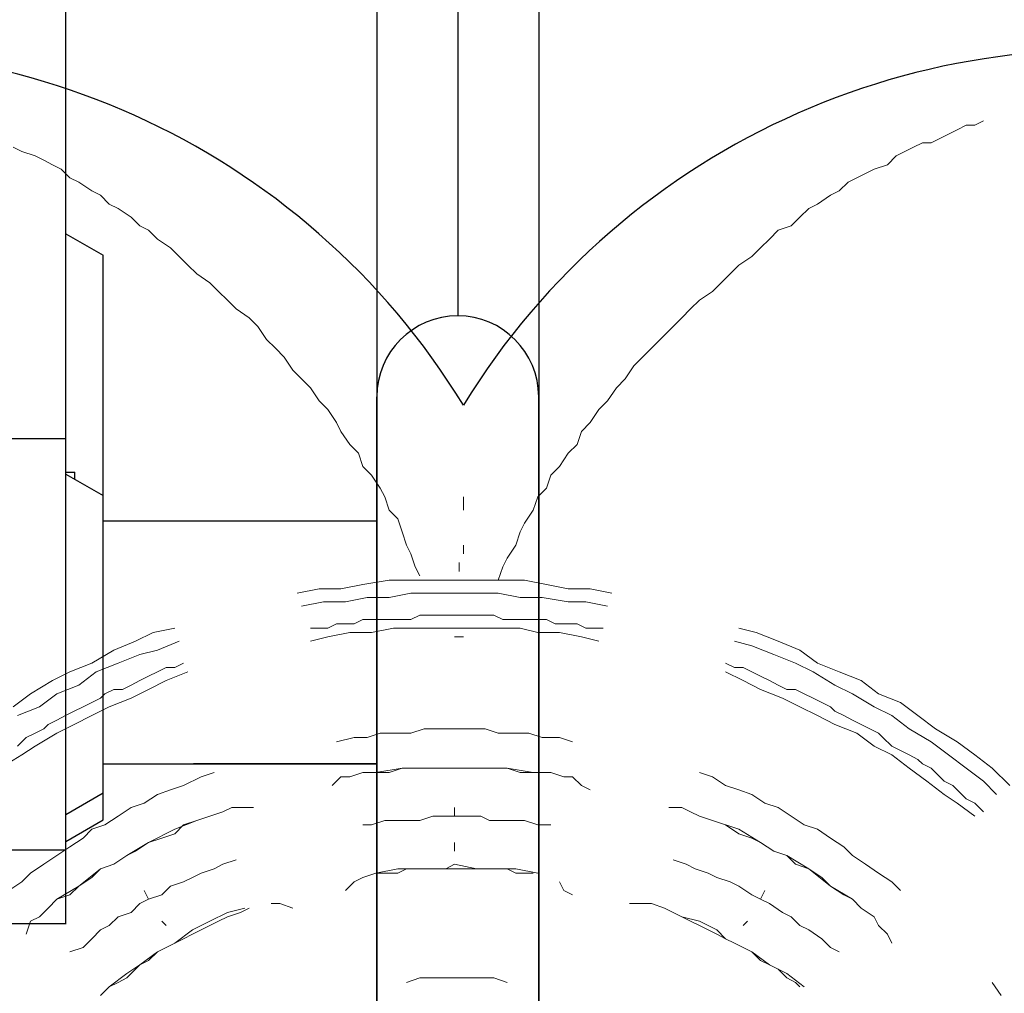
# Model space of a CAD drawing. Units: millimetres. Extents: x -1527 to 20242, y 255 to 14754.
# Drawn here: x 9993 to 10187, y 6286 to 6478 of the extents above; entities that cross this region are included whole.
import ezdxf

# ---------------------------------------------------------------- set-up
doc = ezdxf.new("R2010")
doc.units = ezdxf.units.MM
doc.layers.add('_____1', color=160, linetype='Continuous')
doc.dimstyles.new('Qitele', dxfattribs={"dimscale": 85, "dimtxt": 4, "dimasz": 5, "dimexe": 4, "dimexo": 0, "dimgap": 3, "dimtad": 1, "dimdec": 0, "dimrnd": 10, "dimzin": 1, "dimtxsty": 'Standard', "dimblk": 'OBLIQUE', "dimcen": 5, "dimdle": 4, "dimclrd": 256, "dimclre": 256, "dimclrt": 256, "dimadec": 0, "dimazin": 0, "dimtfac": 1, "dimtdec": 0, "dimtmove": 0, "dimatfit": 3, "dimldrblk": 'OBLIQUE', "dimfxl": 6, "dimfxlon": 1, "dimlwd": 40, "dimlwe": 30, "dimarcsym": 0})

# ---------------------------------------------------------------- blocks, each defined once
blk = doc.blocks.new('_Oblique')
at = {"color": 0, "linetype": 'ByBlock', "lineweight": -2}
blk.add_line((-0.5, -0.5), (0.5, 0.5), dxfattribs=at)
blk = doc.blocks.new('*D16')
at = {"lineweight": 40, "transparency": 16777216}
blk.add_line((587.58, 13118.73), (587.58, 485.29), dxfattribs=at)
at = {"lineweight": 30, "transparency": 16777216}
for p, q in [((1097.58, 12778.73), (247.58, 12778.73)), ((1097.58, 825.29), (247.58, 825.29))]:
    blk.add_line(p, q, dxfattribs=at)
at = {"layer": 'Defpoints', "color": 0, "transparency": 16777216}
for p in [(4007.79, 12778.73), (587.58, 825.29), (11039.06, 825.29)]:
    blk.add_point(p, dxfattribs=at)
at = {"lineweight": 40, "transparency": 16777216, "xscale": 425, "yscale": 425, "zscale": 425}
for p, rotation in [((587.58, 12778.73), 90), ((587.58, 825.29), 270)]:
    blk.add_blockref('_Oblique', p, dxfattribs=dict(at, rotation=rotation))
at = {"transparency": 16777216, "insert": (154.98, 6752.06), "char_height": 340, "attachment_point": 5, "rotation": 90}
blk.add_mtext('11950', dxfattribs=at)
blk = doc.blocks.new('*D17')
at = {"lineweight": 40, "transparency": 16777216}
blk.add_line((1536.57, 2316.23), (1536.57, 11323.32), dxfattribs=at)
at = {"lineweight": 30, "transparency": 16777216}
for p, q in [((2046.57, 10983.32), (1196.57, 10983.32)), ((2046.57, 2656.23), (1196.57, 2656.23))]:
    blk.add_line(p, q, dxfattribs=at)
at = {"layer": 'Defpoints', "color": 0, "transparency": 16777216}
for p in [(1536.57, 10983.32), (4674.84, 10983.32), (11495.48, 2656.23)]:
    blk.add_point(p, dxfattribs=at)
at = {"lineweight": 40, "transparency": 16777216, "xscale": 425, "yscale": 425, "zscale": 425}
for p, rotation in [((1536.57, 10983.32), 90), ((1536.57, 2656.23), 270)]:
    blk.add_blockref('_Oblique', p, dxfattribs=dict(at, rotation=rotation))
at = {"transparency": 16777216, "insert": (1103.97, 6767.92), "char_height": 340, "attachment_point": 5, "rotation": 90}
blk.add_mtext('8330', dxfattribs=at)
blk = doc.blocks.new('A$C7C9E084C')
at = {"color": 0}
for centre, radius, start, end in [((149.93, 396.79), 146.77, 31.4642, 237.5564), ((400.63, 396.28), 147.31, 300.5887, 148.4319)]:
    blk.add_arc(centre, radius, start, end, dxfattribs=at)
at = {"layer": '_____1', "color": 7, "lineweight": 0}
for p, q in [((377.95, 529.56), (376.22, 528.7)), ((376.22, 528.7), (377.95, 529.56)), ((372.76, 527.83), (371.04, 526.97)), ((371.04, 526.97), (372.76, 527.83)), ((374.49, 528.7), (372.76, 527.83)), ((372.76, 527.83), (374.49, 528.7)), ((376.22, 528.7), (374.49, 528.7)), ((374.49, 528.7), (376.22, 528.7)), ((369.31, 526.11), (367.58, 525.24)), ((367.58, 525.24), (369.31, 526.11)), ((371.04, 526.97), (369.31, 526.11)), ((369.31, 526.11), (371.04, 526.97)), ((187.84, 523.51), (186.12, 524.38)), ((186.12, 524.38), (187.84, 523.51)), ((364.12, 524.38), (362.39, 523.51)), ((362.39, 523.51), (364.12, 524.38)), ((365.85, 525.24), (364.12, 524.38)), ((364.12, 524.38), (365.85, 525.24)), ((367.58, 525.24), (365.85, 525.24)), ((365.85, 525.24), (367.58, 525.24)), ((190.44, 522.65), (187.84, 523.51)), ((187.84, 523.51), (190.44, 522.65)), ((192.16, 521.79), (190.44, 522.65)), ((190.44, 522.65), (192.16, 521.79)), ((193.89, 520.92), (192.16, 521.79)), ((192.16, 521.79), (193.89, 520.92)), ((360.67, 522.65), (358.94, 520.92)), ((358.94, 520.92), (360.67, 522.65)), ((362.39, 523.51), (360.67, 522.65)), ((360.67, 522.65), (362.39, 523.51)), ((195.62, 520.06), (193.89, 520.92)), ((193.89, 520.92), (195.62, 520.06)), ((197.35, 518.33), (195.62, 520.06)), ((195.62, 520.06), (197.35, 518.33)), ((356.35, 520.06), (354.62, 519.19)), ((354.62, 519.19), (356.35, 520.06)), ((358.94, 520.92), (356.35, 520.06)), ((356.35, 520.06), (358.94, 520.92)), ((199.08, 517.46), (197.35, 518.33)), ((197.35, 518.33), (199.08, 517.46)), ((352.89, 518.33), (351.16, 517.46)), ((351.16, 517.46), (352.89, 518.33)), ((354.62, 519.19), (352.89, 518.33)), ((352.89, 518.33), (354.62, 519.19)), ((201.67, 515.74), (199.08, 517.46)), ((199.08, 517.46), (201.67, 515.74)), ((351.16, 517.46), (349.43, 515.74)), ((349.43, 515.74), (351.16, 517.46)), ((203.4, 514.87), (201.67, 515.74)), ((201.67, 515.74), (203.4, 514.87)), ((205.13, 513.14), (203.4, 514.87)), ((203.4, 514.87), (205.13, 513.14)), ((347.7, 514.87), (345.11, 513.14)), ((345.11, 513.14), (347.7, 514.87)), ((349.43, 515.74), (347.7, 514.87)), ((347.7, 514.87), (349.43, 515.74)), ((206.85, 512.28), (205.13, 513.14)), ((205.13, 513.14), (206.85, 512.28)), ((209.45, 510.55), (206.85, 512.28)), ((206.85, 512.28), (209.45, 510.55)), ((343.38, 512.28), (341.66, 510.55)), ((341.66, 510.55), (343.38, 512.28)), ((345.11, 513.14), (343.38, 512.28)), ((343.38, 512.28), (345.11, 513.14)), ((211.18, 508.82), (209.45, 510.55)), ((209.45, 510.55), (211.18, 508.82)), ((341.66, 510.55), (339.93, 508.82)), ((339.93, 508.82), (341.66, 510.55)), ((212.9, 507.96), (211.18, 508.82)), ((211.18, 508.82), (212.9, 507.96)), ((339.93, 508.82), (337.34, 507.96)), ((337.34, 507.96), (339.93, 508.82)), ((214.63, 506.23), (212.9, 507.96)), ((212.9, 507.96), (214.63, 506.23)), ((217.22, 504.5), (214.63, 506.23)), ((214.63, 506.23), (217.22, 504.5)), ((335.61, 506.23), (333.88, 504.5)), ((333.88, 504.5), (335.61, 506.23)), ((337.34, 507.96), (335.61, 506.23)), ((335.61, 506.23), (337.34, 507.96)), ((218.95, 502.77), (217.22, 504.5)), ((217.22, 504.5), (218.95, 502.77)), ((333.88, 504.5), (332.15, 502.77)), ((332.15, 502.77), (333.88, 504.5)), ((220.68, 501.05), (218.95, 502.77)), ((218.95, 502.77), (220.68, 501.05)), ((332.15, 502.77), (329.56, 501.05)), ((329.56, 501.05), (332.15, 502.77)), ((222.41, 499.32), (220.68, 501.05)), ((220.68, 501.05), (222.41, 499.32)), ((329.56, 501.05), (327.83, 499.32)), ((327.83, 499.32), (329.56, 501.05)), ((225, 497.59), (222.41, 499.32)), ((222.41, 499.32), (225, 497.59)), ((327.83, 499.32), (326.1, 497.59)), ((326.1, 497.59), (327.83, 499.32)), ((226.73, 495.86), (225, 497.59)), ((225, 497.59), (226.73, 495.86)), ((326.1, 497.59), (324.37, 495.86)), ((324.37, 495.86), (326.1, 497.59)), ((228.46, 494.13), (226.73, 495.86)), ((226.73, 495.86), (228.46, 494.13)), ((324.37, 495.86), (321.78, 494.13)), ((321.78, 494.13), (324.37, 495.86)), ((230.19, 492.41), (228.46, 494.13)), ((228.46, 494.13), (230.19, 492.41)), ((321.78, 494.13), (320.05, 492.41)), ((320.05, 492.41), (321.78, 494.13)), ((232.78, 490.68), (230.19, 492.41)), ((230.19, 492.41), (232.78, 490.68)), ((234.51, 488.95), (232.78, 490.68)), ((232.78, 490.68), (234.51, 488.95)), ((318.32, 490.68), (316.6, 488.95)), ((316.6, 488.95), (318.32, 490.68)), ((320.05, 492.41), (318.32, 490.68)), ((318.32, 490.68), (320.05, 492.41)), ((236.23, 486.36), (234.51, 488.95)), ((234.51, 488.95), (236.23, 486.36)), ((316.6, 488.95), (314.87, 487.22)), ((314.87, 487.22), (316.6, 488.95)), ((314.87, 487.22), (312.28, 484.63)), ((312.28, 484.63), (314.87, 487.22)), ((237.96, 484.63), (236.23, 486.36)), ((236.23, 486.36), (237.96, 484.63)), ((239.69, 482.9), (237.96, 484.63)), ((237.96, 484.63), (239.69, 482.9)), ((241.42, 480.31), (239.69, 482.9)), ((239.69, 482.9), (241.42, 480.31)), ((310.55, 482.9), (308.82, 481.17)), ((308.82, 481.17), (310.55, 482.9)), ((312.28, 484.63), (310.55, 482.9)), ((310.55, 482.9), (312.28, 484.63)), ((308.82, 481.17), (307.09, 478.58)), ((307.09, 478.58), (308.82, 481.17)), ((243.15, 478.58), (241.42, 480.31)), ((241.42, 480.31), (243.15, 478.58)), ((244.88, 476.85), (243.15, 478.58)), ((243.15, 478.58), (244.88, 476.85)), ((307.09, 478.58), (305.36, 476.85)), ((305.36, 476.85), (307.09, 478.58)), ((246.6, 474.26), (244.88, 476.85)), ((244.88, 476.85), (246.6, 474.26)), ((305.36, 476.85), (303.63, 474.26)), ((303.63, 474.26), (305.36, 476.85)), ((248.33, 472.53), (246.6, 474.26)), ((246.6, 474.26), (248.33, 472.53)), ((303.63, 474.26), (301.91, 472.53)), ((301.91, 472.53), (303.63, 474.26)), ((250.06, 469.94), (248.33, 472.53)), ((248.33, 472.53), (250.06, 469.94)), ((301.91, 472.53), (300.18, 469.94)), ((300.18, 469.94), (301.91, 472.53)), ((250.92, 468.21), (250.06, 469.94)), ((250.06, 469.94), (250.92, 468.21)), ((300.18, 469.94), (298.45, 468.21)), ((298.45, 468.21), (300.18, 469.94)), ((252.65, 465.62), (250.92, 468.21)), ((250.92, 468.21), (252.65, 465.62)), ((298.45, 468.21), (297.59, 465.62)), ((297.59, 465.62), (298.45, 468.21)), ((254.38, 463.89), (252.65, 465.62)), ((252.65, 465.62), (254.38, 463.89)), ((297.59, 465.62), (295.86, 463.89)), ((295.86, 463.89), (297.59, 465.62)), ((255.24, 461.3), (254.38, 463.89)), ((254.38, 463.89), (255.24, 461.3)), ((295.86, 463.89), (294.13, 461.3)), ((294.13, 461.3), (295.86, 463.89)), ((256.97, 459.57), (255.24, 461.3)), ((255.24, 461.3), (256.97, 459.57)), ((258.7, 456.98), (256.97, 459.57)), ((256.97, 459.57), (258.7, 456.98)), ((292.4, 459.57), (291.54, 456.98)), ((291.54, 456.98), (292.4, 459.57)), ((294.13, 461.3), (292.4, 459.57)), ((292.4, 459.57), (294.13, 461.3)), ((259.57, 455.25), (258.7, 456.98)), ((258.7, 456.98), (259.57, 455.25)), ((291.54, 456.98), (289.81, 455.25)), ((289.81, 455.25), (291.54, 456.98)), ((260.43, 452.66), (259.57, 455.25)), ((259.57, 455.25), (260.43, 452.66)), ((275.12, 452.66), (275.12, 455.25)), ((289.81, 455.25), (288.94, 452.66)), ((288.94, 452.66), (289.81, 455.25)), ((262.16, 450.93), (260.43, 452.66)), ((260.43, 452.66), (262.16, 450.93)), ((288.94, 452.66), (287.22, 450.06)), ((287.22, 450.06), (288.94, 452.66)), ((263.02, 448.34), (262.16, 450.93)), ((262.16, 450.93), (263.02, 448.34)), ((287.22, 450.06), (286.35, 448.34)), ((286.35, 448.34), (287.22, 450.06)), ((263.89, 445.74), (263.02, 448.34)), ((263.02, 448.34), (263.89, 445.74)), ((286.35, 448.34), (285.49, 445.74)), ((285.49, 445.74), (286.35, 448.34)), ((264.75, 444.02), (263.89, 445.74)), ((263.89, 445.74), (264.75, 444.02)), ((275.12, 444.02), (275.12, 445.74)), ((285.49, 445.74), (283.76, 443.15)), ((283.76, 443.15), (285.49, 445.74)), ((265.61, 441.42), (264.75, 444.02)), ((264.75, 444.02), (265.61, 441.42)), ((274.26, 442.29), (274.26, 440.56)), ((283.76, 443.15), (282.9, 441.42)), ((282.9, 441.42), (283.76, 443.15)), ((266.48, 439.69), (265.61, 441.42)), ((265.61, 441.42), (266.48, 439.69)), ((282.9, 441.42), (282.03, 438.83)), ((282.03, 438.83), (282.9, 441.42)), ((250.92, 437.1), (255.24, 437.97)), ((255.24, 437.97), (260.43, 438.83)), ((260.43, 438.83), (264.75, 438.83)), ((264.75, 438.83), (269.07, 438.83)), ((269.07, 438.83), (273.39, 438.83)), ((277.71, 438.83), (273.39, 438.83)), ((277.71, 438.83), (282.9, 438.83)), ((282.9, 438.83), (287.22, 438.83)), ((287.22, 438.83), (291.54, 437.97)), ((291.54, 437.97), (295.86, 437.1)), ((246.6, 437.1), (242.28, 436.24)), ((246.6, 437.1), (250.92, 437.1)), ((260.43, 435.37), (264.75, 436.24)), ((264.75, 436.24), (269.07, 436.24)), ((269.07, 436.24), (273.39, 436.24)), ((273.39, 436.24), (275.12, 436.24)), ((273.39, 436.24), (275.12, 436.24)), ((277.71, 436.24), (273.39, 436.24)), ((277.71, 436.24), (282.03, 436.24)), ((282.03, 436.24), (286.35, 435.37)), ((295.86, 437.1), (300.18, 437.1)), ((300.18, 437.1), (304.5, 436.24)), ((247.47, 434.51), (243.15, 433.65)), ((247.47, 434.51), (251.79, 434.51)), ((251.79, 434.51), (256.11, 435.37)), ((256.11, 435.37), (260.43, 435.37)), ((286.35, 435.37), (290.67, 435.37)), ((290.67, 435.37), (295.86, 434.51)), ((295.86, 434.51), (299.31, 434.51)), ((299.31, 434.51), (303.63, 433.65)), ((248.33, 429.33), (250.06, 430.19)), ((248.33, 429.33), (250.06, 430.19)), ((250.06, 430.19), (251.79, 430.19)), ((250.06, 430.19), (251.79, 430.19)), ((251.79, 430.19), (253.52, 430.19)), ((251.79, 430.19), (253.52, 430.19)), ((253.52, 430.19), (255.24, 431.05)), ((253.52, 430.19), (255.24, 431.05)), ((255.24, 431.05), (256.97, 431.05)), ((255.24, 431.05), (256.97, 431.05)), ((256.97, 431.05), (258.7, 431.05)), ((256.97, 431.05), (258.7, 431.05)), ((258.7, 431.05), (260.43, 431.05)), ((258.7, 431.05), (260.43, 431.05)), ((260.43, 431.05), (263.02, 431.05)), ((260.43, 431.05), (263.02, 431.05)), ((263.02, 431.05), (264.75, 431.05)), ((263.02, 431.05), (264.75, 431.05)), ((264.75, 431.05), (266.48, 431.92)), ((264.75, 431.05), (266.48, 431.92)), ((266.48, 431.92), (268.21, 431.92)), ((266.48, 431.92), (268.21, 431.92)), ((268.21, 431.92), (269.93, 431.92)), ((268.21, 431.92), (269.93, 431.92)), ((269.93, 431.92), (271.66, 431.92)), ((269.93, 431.92), (271.66, 431.92)), ((273.39, 431.92), (271.66, 431.92)), ((273.39, 431.92), (271.66, 431.92)), ((273.39, 431.92), (275.12, 431.92)), ((273.39, 431.92), (275.12, 431.92)), ((275.12, 431.92), (276.85, 431.92)), ((275.12, 431.92), (276.85, 431.92)), ((276.85, 431.92), (279.44, 431.92)), ((276.85, 431.92), (279.44, 431.92)), ((279.44, 431.92), (281.17, 431.92)), ((279.44, 431.92), (281.17, 431.92)), ((281.17, 431.92), (282.9, 431.05)), ((281.17, 431.92), (282.9, 431.05)), ((282.9, 431.05), (284.62, 431.05)), ((282.9, 431.05), (284.62, 431.05)), ((284.62, 431.05), (286.35, 431.05)), ((284.62, 431.05), (286.35, 431.05)), ((286.35, 431.05), (288.08, 431.05)), ((286.35, 431.05), (288.08, 431.05)), ((288.08, 431.05), (289.81, 431.05)), ((288.08, 431.05), (289.81, 431.05)), ((289.81, 431.05), (291.54, 431.05)), ((289.81, 431.05), (291.54, 431.05)), ((291.54, 431.05), (293.27, 430.19)), ((291.54, 431.05), (293.27, 430.19)), ((293.27, 430.19), (295.86, 430.19)), ((293.27, 430.19), (295.86, 430.19)), ((295.86, 430.19), (297.59, 430.19)), ((295.86, 430.19), (297.59, 430.19)), ((297.59, 430.19), (299.31, 429.33)), ((297.59, 430.19), (299.31, 429.33)), ((210.31, 426.73), (213.77, 428.46)), ((213.77, 428.46), (218.09, 429.33)), ((244.88, 429.33), (246.6, 429.33)), ((244.88, 429.33), (246.6, 429.33)), ((246.6, 429.33), (248.33, 429.33)), ((246.6, 429.33), (248.33, 429.33)), ((248.33, 427.6), (252.65, 428.46)), ((252.65, 428.46), (256.97, 428.46)), ((256.97, 428.46), (261.29, 429.33)), ((261.29, 429.33), (265.61, 429.33)), ((265.61, 429.33), (269.07, 429.33)), ((269.07, 429.33), (273.39, 429.33)), ((277.71, 429.33), (273.39, 429.33)), ((277.71, 429.33), (282.03, 429.33)), ((282.03, 429.33), (286.35, 429.33)), ((286.35, 429.33), (289.81, 428.46)), ((289.81, 428.46), (294.13, 428.46)), ((294.13, 428.46), (298.45, 427.6)), ((299.31, 429.33), (301.04, 429.33)), ((299.31, 429.33), (301.04, 429.33)), ((302.77, 429.33), (301.04, 429.33)), ((301.04, 429.33), (302.77, 429.33)), ((333.01, 428.46), (329.56, 429.33)), ((333.01, 428.46), (337.34, 426.73)), ((205.99, 425), (210.31, 426.73)), ((214.63, 425), (218.95, 426.73)), ((248.33, 427.6), (244.88, 426.73)), ((273.39, 427.6), (275.12, 427.6)), ((298.45, 427.6), (301.91, 426.73)), ((332.15, 425.87), (328.69, 426.73)), ((337.34, 426.73), (341.66, 425)), ((201.67, 422.41), (205.99, 425)), ((211.18, 424.14), (214.63, 425)), ((332.15, 425.87), (336.47, 424.14)), ((341.66, 425), (345.11, 422.41)), ((197.35, 420.68), (201.67, 422.41)), ((202.53, 420.68), (206.85, 422.41)), ((206.85, 422.41), (211.18, 424.14)), ((219.82, 422.41), (218.09, 421.55)), ((218.09, 421.55), (219.82, 422.41)), ((326.97, 422.41), (328.69, 421.55)), ((326.97, 422.41), (328.69, 421.55)), ((336.47, 424.14), (340.79, 422.41)), ((340.79, 422.41), (344.25, 420.68)), ((345.11, 422.41), (349.43, 420.68)), ((193.89, 418.96), (197.35, 420.68)), ((199.08, 418.09), (202.53, 420.68)), ((212.9, 419.82), (214.63, 420.68)), ((212.9, 419.82), (214.63, 420.68)), ((214.63, 420.68), (216.36, 421.55)), ((214.63, 420.68), (216.36, 421.55)), ((216.36, 421.55), (218.09, 421.55)), ((216.36, 421.55), (218.09, 421.55)), ((216.36, 418.96), (220.68, 420.68)), ((330.42, 418.96), (326.97, 420.68)), ((328.69, 421.55), (330.42, 421.55)), ((328.69, 421.55), (330.42, 421.55)), ((330.42, 421.55), (332.15, 420.68)), ((330.42, 421.55), (332.15, 420.68)), ((332.15, 420.68), (333.88, 419.82)), ((332.15, 420.68), (333.88, 419.82)), ((344.25, 420.68), (348.57, 418.09)), ((349.43, 420.68), (353.75, 418.96)), ((193.89, 418.96), (189.57, 416.36)), ((209.45, 418.09), (211.18, 418.96)), ((209.45, 418.09), (211.18, 418.96)), ((211.18, 418.96), (212.9, 419.82)), ((211.18, 418.96), (212.9, 419.82)), ((212.9, 417.23), (216.36, 418.96)), ((330.42, 418.96), (333.88, 417.23)), ((333.88, 419.82), (335.61, 418.96)), ((333.88, 419.82), (335.61, 418.96)), ((335.61, 418.96), (337.34, 418.09)), ((335.61, 418.96), (337.34, 418.09)), ((353.75, 418.96), (357.21, 416.36)), ((194.76, 416.36), (199.08, 418.09)), ((204.26, 416.36), (205.99, 417.23)), ((204.26, 416.36), (205.99, 417.23)), ((205.99, 417.23), (207.72, 417.23)), ((205.99, 417.23), (207.72, 417.23)), ((207.72, 417.23), (209.45, 418.09)), ((207.72, 417.23), (209.45, 418.09)), ((209.45, 415.5), (212.9, 417.23)), ((333.88, 417.23), (338.2, 415.5)), ((337.34, 418.09), (339.06, 417.23)), ((337.34, 418.09), (339.06, 417.23)), ((339.06, 417.23), (340.79, 417.23)), ((339.06, 417.23), (340.79, 417.23)), ((340.79, 417.23), (342.52, 416.36)), ((340.79, 417.23), (342.52, 416.36)), ((348.57, 418.09), (352.02, 416.36)), ((186.12, 413.77), (189.57, 416.36)), ((194.76, 416.36), (191.3, 413.77)), ((199.94, 413.77), (201.67, 414.64)), ((199.94, 413.77), (201.67, 414.64)), ((201.67, 414.64), (203.4, 415.5)), ((201.67, 414.64), (203.4, 415.5)), ((203.4, 415.5), (204.26, 416.36)), ((203.4, 415.5), (204.26, 416.36)), ((205.13, 413.77), (209.45, 415.5)), ((338.2, 415.5), (341.66, 413.77)), ((342.52, 416.36), (344.25, 415.5)), ((342.52, 416.36), (344.25, 415.5)), ((344.25, 415.5), (345.98, 414.64)), ((344.25, 415.5), (345.98, 414.64)), ((345.98, 414.64), (347.7, 413.77)), ((345.98, 414.64), (347.7, 413.77)), ((352.02, 416.36), (356.35, 413.77)), ((361.53, 414.64), (357.21, 416.36)), ((361.53, 414.64), (364.99, 412.04)), ((186.98, 412.04), (191.3, 413.77)), ((196.49, 412.04), (198.21, 412.91)), ((196.49, 412.04), (198.21, 412.91)), ((198.21, 412.91), (199.94, 413.77)), ((198.21, 412.91), (199.94, 413.77)), ((201.67, 412.04), (205.13, 413.77)), ((341.66, 413.77), (345.11, 412.04)), ((347.7, 413.77), (348.57, 412.91)), ((347.7, 413.77), (348.57, 412.91)), ((348.57, 412.91), (350.3, 412.04)), ((348.57, 412.91), (350.3, 412.04)), ((359.8, 412.04), (356.35, 413.77)), ((193.03, 410.32), (194.76, 411.18)), ((193.03, 410.32), (194.76, 411.18)), ((194.76, 411.18), (196.49, 412.04)), ((194.76, 411.18), (196.49, 412.04)), ((198.21, 410.32), (201.67, 412.04)), ((345.11, 412.04), (348.57, 410.32)), ((350.3, 412.04), (352.02, 411.18)), ((350.3, 412.04), (352.02, 411.18)), ((353.75, 410.32), (352.02, 411.18)), ((353.75, 410.32), (352.02, 411.18)), ((359.8, 412.04), (363.26, 409.45)), ((364.99, 412.04), (368.44, 409.45)), ((190.44, 408.59), (192.16, 409.45)), ((190.44, 408.59), (192.16, 409.45)), ((193.03, 410.32), (192.16, 409.45)), ((193.03, 410.32), (192.16, 409.45)), ((198.21, 410.32), (194.76, 408.59)), ((264.75, 408.59), (267.34, 409.45)), ((264.75, 408.59), (267.34, 409.45)), ((267.34, 409.45), (270.8, 409.45)), ((267.34, 409.45), (270.8, 409.45)), ((270.8, 409.45), (273.39, 409.45)), ((273.39, 409.45), (270.8, 409.45)), ((273.39, 409.45), (276.85, 409.45)), ((273.39, 409.45), (276.85, 409.45)), ((276.85, 409.45), (279.44, 409.45)), ((276.85, 409.45), (279.44, 409.45)), ((279.44, 409.45), (282.03, 408.59)), ((279.44, 409.45), (282.03, 408.59)), ((348.57, 410.32), (352.89, 408.59)), ((353.75, 410.32), (355.48, 409.45)), ((353.75, 410.32), (355.48, 409.45)), ((355.48, 409.45), (357.21, 408.59)), ((355.48, 409.45), (357.21, 408.59)), ((363.26, 409.45), (367.58, 406.86)), ((368.44, 409.45), (372.76, 406.86)), ((186.98, 405.99), (188.71, 407.72)), ((186.98, 405.99), (188.71, 407.72)), ((188.71, 407.72), (190.44, 408.59)), ((188.71, 407.72), (190.44, 408.59)), ((190.44, 405.99), (194.76, 408.59)), ((250.06, 406.86), (253.52, 407.72)), ((250.06, 406.86), (253.52, 407.72)), ((253.52, 407.72), (256.11, 407.72)), ((253.52, 407.72), (256.11, 407.72)), ((256.11, 407.72), (258.7, 408.59)), ((256.11, 407.72), (258.7, 408.59)), ((258.7, 408.59), (262.16, 408.59)), ((258.7, 408.59), (262.16, 408.59)), ((262.16, 408.59), (264.75, 408.59)), ((262.16, 408.59), (264.75, 408.59)), ((282.03, 408.59), (285.49, 408.59)), ((282.03, 408.59), (285.49, 408.59)), ((285.49, 408.59), (288.08, 408.59)), ((285.49, 408.59), (288.08, 408.59)), ((288.08, 408.59), (290.67, 407.72)), ((288.08, 408.59), (290.67, 407.72)), ((290.67, 407.72), (294.13, 407.72)), ((290.67, 407.72), (294.13, 407.72)), ((296.72, 406.86), (294.13, 407.72)), ((294.13, 407.72), (296.72, 406.86)), ((356.35, 405.99), (352.89, 408.59)), ((357.21, 408.59), (358.07, 407.72)), ((357.21, 408.59), (358.07, 407.72)), ((358.07, 407.72), (359.8, 405.99)), ((358.07, 407.72), (359.8, 405.99)), ((367.58, 406.86), (371.04, 404.27)), ((372.76, 406.86), (376.22, 404.27)), ((187.84, 404.27), (190.44, 405.99)), ((356.35, 405.99), (359.8, 404.27)), ((359.8, 405.99), (361.53, 405.13)), ((359.8, 405.99), (361.53, 405.13)), ((361.53, 405.13), (363.26, 404.27)), ((361.53, 405.13), (363.26, 404.27)), ((183.52, 401.67), (187.84, 404.27)), ((359.8, 404.27), (363.26, 401.67)), ((363.26, 404.27), (364.99, 403.4)), ((363.26, 404.27), (364.99, 403.4)), ((364.99, 403.4), (365.85, 402.54)), ((364.99, 403.4), (365.85, 402.54)), ((371.04, 404.27), (374.49, 401.67)), ((376.22, 404.27), (379.68, 401.67)), ((257.84, 400.81), (263.02, 401.67)), ((263.02, 401.67), (260.43, 400.81)), ((263.02, 401.67), (260.43, 400.81)), ((265.61, 401.67), (263.02, 401.67)), ((265.61, 401.67), (263.02, 401.67)), ((263.02, 401.67), (268.21, 401.67)), ((268.21, 401.67), (265.61, 401.67)), ((268.21, 401.67), (265.61, 401.67)), ((270.8, 401.67), (268.21, 401.67)), ((270.8, 401.67), (268.21, 401.67)), ((268.21, 401.67), (270.8, 401.67)), ((273.39, 401.67), (270.8, 401.67)), ((273.39, 401.67), (270.8, 401.67)), ((273.39, 401.67), (270.8, 401.67)), ((275.98, 401.67), (273.39, 401.67)), ((275.98, 401.67), (273.39, 401.67)), ((275.98, 401.67), (273.39, 401.67)), ((274.26, 401.67), (278.58, 401.67)), ((278.58, 401.67), (275.98, 401.67)), ((278.58, 401.67), (275.98, 401.67)), ((281.17, 401.67), (278.58, 401.67)), ((281.17, 401.67), (278.58, 401.67)), ((278.58, 401.67), (283.76, 401.67)), ((283.76, 401.67), (281.17, 401.67)), ((283.76, 401.67), (281.17, 401.67)), ((286.35, 400.81), (283.76, 401.67)), ((286.35, 400.81), (283.76, 401.67)), ((283.76, 401.67), (288.94, 400.81)), ((363.26, 401.67), (366.71, 399.08)), ((365.85, 402.54), (367.58, 401.67)), ((365.85, 402.54), (367.58, 401.67)), ((367.58, 401.67), (369.31, 399.95)), ((367.58, 401.67), (369.31, 399.95)), ((374.49, 401.67), (377.95, 399.08)), ((379.68, 401.67), (383.13, 398.22)), ((219.82, 398.22), (223.27, 399.95)), ((219.82, 398.22), (223.27, 399.95)), ((225.87, 400.81), (223.27, 399.95)), ((223.27, 399.95), (225.87, 400.81)), ((249.2, 398.22), (250.92, 399.95)), ((250.92, 399.95), (252.65, 399.95)), ((255.24, 400.81), (252.65, 399.95)), ((252.65, 399.95), (255.24, 400.81)), ((252.65, 399.95), (255.24, 400.81)), ((257.84, 400.81), (255.24, 400.81)), ((257.84, 400.81), (255.24, 400.81)), ((257.84, 400.81), (255.24, 400.81)), ((260.43, 400.81), (257.84, 400.81)), ((260.43, 400.81), (257.84, 400.81)), ((289.81, 400.81), (286.35, 400.81)), ((289.81, 400.81), (286.35, 400.81)), ((288.94, 400.81), (292.4, 400.81)), ((292.4, 400.81), (289.81, 400.81)), ((292.4, 400.81), (289.81, 400.81)), ((294.99, 399.95), (292.4, 400.81)), ((292.4, 400.81), (294.99, 399.95)), ((294.99, 399.95), (292.4, 400.81)), ((296.72, 399.95), (294.99, 399.95)), ((296.72, 399.95), (298.45, 398.22)), ((321.78, 400.81), (324.37, 399.95)), ((321.78, 400.81), (324.37, 399.95)), ((324.37, 399.95), (326.97, 398.22)), ((324.37, 399.95), (326.97, 398.22)), ((366.71, 399.08), (370.17, 396.49)), ((369.31, 399.95), (370.17, 399.08)), ((369.31, 399.95), (370.17, 399.08)), ((370.17, 399.08), (371.9, 398.22)), ((370.17, 399.08), (371.9, 398.22)), ((377.95, 399.08), (380.54, 396.49)), ((214.63, 396.49), (217.22, 397.35)), ((214.63, 396.49), (217.22, 397.35)), ((217.22, 397.35), (219.82, 398.22)), ((217.22, 397.35), (219.82, 398.22)), ((298.45, 398.22), (300.18, 397.35)), ((326.97, 398.22), (329.56, 397.35)), ((326.97, 398.22), (329.56, 397.35)), ((329.56, 397.35), (332.15, 396.49)), ((329.56, 397.35), (332.15, 396.49)), ((371.9, 398.22), (373.63, 396.49)), ((371.9, 398.22), (373.63, 396.49)), ((212.04, 394.76), (214.63, 396.49)), ((212.04, 394.76), (214.63, 396.49)), ((332.15, 396.49), (334.74, 394.76)), ((332.15, 396.49), (334.74, 394.76)), ((370.17, 396.49), (372.76, 394.76)), ((373.63, 396.49), (374.49, 395.63)), ((373.63, 396.49), (374.49, 395.63)), ((374.49, 395.63), (376.22, 394.76)), ((374.49, 395.63), (376.22, 394.76)), ((206.85, 392.17), (209.45, 393.9)), ((206.85, 392.17), (209.45, 393.9)), ((209.45, 393.9), (212.04, 394.76)), ((209.45, 393.9), (212.04, 394.76)), ((229.32, 393.9), (227.59, 393.03)), ((229.32, 393.9), (231.05, 393.9)), ((231.05, 393.9), (233.64, 393.9)), ((273.39, 392.17), (273.39, 393.9)), ((273.39, 393.9), (273.39, 392.17)), ((315.73, 393.9), (318.32, 393.9)), ((318.32, 393.9), (320.05, 393.03)), ((334.74, 394.76), (337.34, 393.9)), ((334.74, 394.76), (337.34, 393.9)), ((337.34, 393.9), (339.93, 392.17)), ((337.34, 393.9), (339.93, 392.17)), ((372.76, 394.76), (376.22, 392.17)), ((377.95, 393.03), (376.22, 394.76)), ((376.22, 394.76), (377.95, 393.03)), ((204.26, 390.44), (206.85, 392.17)), ((204.26, 390.44), (206.85, 392.17)), ((218.09, 389.58), (222.41, 391.3)), ((222.41, 391.3), (219.82, 390.44)), ((222.41, 391.3), (219.82, 390.44)), ((225, 392.17), (222.41, 391.3)), ((225, 392.17), (222.41, 391.3)), ((222.41, 391.3), (225, 392.17)), ((227.59, 393.03), (225, 392.17)), ((225, 392.17), (227.59, 393.03)), ((227.59, 393.03), (225, 392.17)), ((256.97, 390.44), (259.57, 391.3)), ((256.97, 390.44), (259.57, 391.3)), ((259.57, 391.3), (262.16, 391.3)), ((259.57, 391.3), (262.16, 391.3)), ((262.16, 391.3), (263.89, 391.3)), ((262.16, 391.3), (263.89, 391.3)), ((263.89, 391.3), (266.48, 391.3)), ((263.89, 391.3), (266.48, 391.3)), ((266.48, 391.3), (269.07, 392.17)), ((266.48, 391.3), (269.07, 392.17)), ((269.07, 392.17), (270.8, 392.17)), ((269.07, 392.17), (270.8, 392.17)), ((273.39, 392.17), (270.8, 392.17)), ((273.39, 392.17), (270.8, 392.17)), ((273.39, 392.17), (275.98, 392.17)), ((273.39, 392.17), (275.98, 392.17)), ((275.98, 392.17), (278.58, 392.17)), ((275.98, 392.17), (278.58, 392.17)), ((278.58, 392.17), (280.3, 391.3)), ((278.58, 392.17), (280.3, 391.3)), ((280.3, 391.3), (282.9, 391.3)), ((280.3, 391.3), (282.9, 391.3)), ((282.9, 391.3), (285.49, 391.3)), ((282.9, 391.3), (285.49, 391.3)), ((285.49, 391.3), (287.22, 391.3)), ((285.49, 391.3), (287.22, 391.3)), ((287.22, 391.3), (289.81, 390.44)), ((287.22, 391.3), (289.81, 390.44)), ((321.78, 392.17), (320.05, 393.03)), ((320.05, 393.03), (321.78, 392.17)), ((320.05, 393.03), (321.78, 392.17)), ((324.37, 391.3), (321.78, 392.17)), ((324.37, 391.3), (321.78, 392.17)), ((324.37, 391.3), (321.78, 392.17)), ((326.97, 390.44), (324.37, 391.3)), ((326.97, 390.44), (324.37, 391.3)), ((324.37, 391.3), (329.56, 389.58)), ((339.93, 392.17), (342.52, 390.44)), ((342.52, 390.44), (339.93, 392.17)), ((199.94, 387.85), (201.67, 389.58)), ((199.94, 387.85), (201.67, 389.58)), ((201.67, 389.58), (204.26, 390.44)), ((204.26, 390.44), (201.67, 389.58)), ((212.9, 386.98), (218.09, 389.58)), ((219.82, 390.44), (218.09, 388.71)), ((219.82, 390.44), (218.09, 388.71)), ((255.24, 390.44), (256.97, 390.44)), ((255.24, 390.44), (256.97, 390.44)), ((292.4, 390.44), (289.81, 390.44)), ((289.81, 390.44), (292.4, 390.44)), ((329.56, 388.71), (326.97, 390.44)), ((329.56, 388.71), (326.97, 390.44)), ((329.56, 389.58), (333.88, 386.98)), ((342.52, 390.44), (345.11, 389.58)), ((342.52, 390.44), (345.11, 389.58)), ((345.11, 389.58), (347.7, 387.85)), ((345.11, 389.58), (347.7, 387.85)), ((197.35, 386.12), (199.94, 387.85)), ((197.35, 386.12), (199.94, 387.85)), ((215.5, 387.85), (212.9, 386.98)), ((215.5, 387.85), (212.9, 386.98)), ((218.09, 388.71), (215.5, 387.85)), ((218.09, 388.71), (215.5, 387.85)), ((332.15, 387.85), (329.56, 388.71)), ((332.15, 387.85), (329.56, 388.71)), ((333.88, 386.98), (332.15, 387.85)), ((333.88, 386.98), (332.15, 387.85)), ((347.7, 387.85), (350.3, 386.12)), ((347.7, 387.85), (350.3, 386.12)), ((194.76, 384.39), (197.35, 386.12)), ((194.76, 384.39), (197.35, 386.12)), ((208.58, 384.39), (212.9, 386.98)), ((212.9, 386.98), (210.31, 385.26)), ((212.9, 386.98), (210.31, 385.26)), ((273.39, 386.98), (273.39, 385.26)), ((273.39, 385.26), (273.39, 386.98)), ((336.47, 385.26), (333.88, 386.98)), ((336.47, 385.26), (333.88, 386.98)), ((333.88, 386.98), (336.47, 385.26)), ((350.3, 386.12), (352.02, 384.39)), ((350.3, 386.12), (352.02, 384.39)), ((192.16, 382.66), (194.76, 384.39)), ((192.16, 382.66), (194.76, 384.39)), ((208.58, 384.39), (205.99, 382.66)), ((208.58, 384.39), (205.99, 382.66)), ((208.58, 384.39), (205.99, 382.66)), ((210.31, 385.26), (208.58, 384.39)), ((210.31, 385.26), (208.58, 384.39)), ((210.31, 385.26), (208.58, 384.39)), ((230.19, 383.53), (227.59, 382.66)), ((227.59, 382.66), (230.19, 383.53)), ((316.6, 383.53), (319.19, 382.66)), ((316.6, 383.53), (319.19, 382.66)), ((339.06, 384.39), (336.47, 385.26)), ((339.06, 384.39), (336.47, 385.26)), ((339.06, 384.39), (336.47, 385.26)), ((340.79, 382.66), (339.06, 384.39)), ((340.79, 382.66), (339.06, 384.39)), ((340.79, 382.66), (339.06, 384.39)), ((339.06, 384.39), (343.38, 381.8)), ((352.02, 384.39), (354.62, 382.66)), ((352.02, 384.39), (354.62, 382.66)), ((189.57, 380.94), (192.16, 382.66)), ((189.57, 380.94), (192.16, 382.66)), ((199.08, 378.34), (203.4, 381.8)), ((203.4, 381.8), (201.67, 380.07)), ((203.4, 381.8), (201.67, 380.07)), ((205.99, 382.66), (203.4, 381.8)), ((205.99, 382.66), (203.4, 381.8)), ((203.4, 381.8), (205.99, 382.66)), ((223.27, 380.94), (225.87, 381.8)), ((223.27, 380.94), (225.87, 381.8)), ((225.87, 381.8), (227.59, 382.66)), ((225.87, 381.8), (227.59, 382.66)), ((262.16, 381.8), (257.84, 380.94)), ((262.16, 380.94), (263.89, 381.8)), ((263.89, 381.8), (262.16, 380.94)), ((265.61, 381.8), (262.16, 381.8)), ((263.89, 381.8), (265.61, 381.8)), ((265.61, 381.8), (263.89, 381.8)), ((265.61, 381.8), (267.34, 381.8)), ((267.34, 381.8), (265.61, 381.8)), ((269.93, 381.8), (265.61, 381.8)), ((267.34, 381.8), (269.93, 381.8)), ((269.93, 381.8), (267.34, 381.8)), ((269.93, 381.8), (271.66, 381.8)), ((271.66, 381.8), (269.93, 381.8)), ((271.66, 381.8), (269.93, 381.8)), ((271.66, 381.8), (273.39, 382.66)), ((273.39, 381.8), (271.66, 381.8)), ((273.39, 381.8), (271.66, 381.8)), ((277.71, 381.8), (273.39, 382.66)), ((273.39, 381.8), (275.98, 381.8)), ((275.98, 381.8), (273.39, 381.8)), ((275.98, 381.8), (277.71, 381.8)), ((277.71, 381.8), (275.98, 381.8)), ((277.71, 381.8), (279.44, 381.8)), ((279.44, 381.8), (277.71, 381.8)), ((281.17, 381.8), (277.71, 381.8)), ((279.44, 381.8), (281.17, 381.8)), ((281.17, 381.8), (279.44, 381.8)), ((281.17, 381.8), (283.76, 381.8)), ((283.76, 381.8), (281.17, 381.8)), ((285.49, 381.8), (281.17, 381.8)), ((283.76, 381.8), (285.49, 380.94)), ((285.49, 380.94), (283.76, 381.8)), ((285.49, 381.8), (289.81, 380.94)), ((319.19, 382.66), (320.92, 381.8)), ((319.19, 382.66), (320.92, 381.8)), ((320.92, 381.8), (323.51, 380.94)), ((320.92, 381.8), (323.51, 380.94)), ((343.38, 381.8), (340.79, 382.66)), ((343.38, 381.8), (340.79, 382.66)), ((345.98, 380.07), (343.38, 381.8)), ((345.98, 380.07), (343.38, 381.8)), ((343.38, 381.8), (347.7, 378.34)), ((354.62, 382.66), (357.21, 380.94)), ((354.62, 382.66), (357.21, 380.94)), ((187.84, 379.21), (189.57, 380.94)), ((187.84, 379.21), (189.57, 380.94)), ((201.67, 380.07), (199.08, 378.34)), ((201.67, 380.07), (199.08, 378.34)), ((219.82, 379.21), (221.54, 380.07)), ((219.82, 379.21), (221.54, 380.07)), ((221.54, 380.07), (223.27, 380.94)), ((221.54, 380.07), (223.27, 380.94)), ((253.52, 379.21), (255.24, 380.07)), ((255.24, 380.07), (257.84, 380.94)), ((257.84, 380.94), (259.57, 380.94)), ((257.84, 380.94), (259.57, 380.94)), ((259.57, 380.94), (262.16, 380.94)), ((262.16, 380.94), (259.57, 380.94)), ((285.49, 380.94), (287.22, 380.94)), ((287.22, 380.94), (285.49, 380.94)), ((287.22, 380.94), (288.94, 380.94)), ((288.94, 380.94), (287.22, 380.94)), ((323.51, 380.94), (325.24, 380.07)), ((323.51, 380.94), (325.24, 380.07)), ((325.24, 380.07), (327.83, 379.21)), ((325.24, 380.07), (327.83, 379.21)), ((347.7, 378.34), (345.98, 380.07)), ((347.7, 378.34), (345.98, 380.07)), ((357.21, 380.94), (359.8, 379.21)), ((357.21, 380.94), (359.8, 379.21)), ((185.25, 377.48), (187.84, 379.21)), ((185.25, 377.48), (187.84, 379.21)), ((194.76, 375.75), (199.08, 378.34)), ((199.08, 378.34), (197.35, 376.61)), ((199.08, 378.34), (197.35, 376.61)), ((215.5, 376.61), (217.22, 378.34)), ((215.5, 376.61), (217.22, 378.34)), ((217.22, 378.34), (219.82, 379.21)), ((217.22, 378.34), (219.82, 379.21)), ((251.79, 377.48), (253.52, 379.21)), ((294.13, 379.21), (294.99, 377.48)), ((327.83, 379.21), (329.56, 378.34)), ((327.83, 379.21), (329.56, 378.34)), ((329.56, 378.34), (332.15, 376.61)), ((329.56, 378.34), (332.15, 376.61)), ((350.3, 376.61), (347.7, 378.34)), ((350.3, 376.61), (347.7, 378.34)), ((347.7, 378.34), (352.02, 375.75)), ((361.53, 377.48), (359.8, 379.21)), ((359.8, 379.21), (361.53, 377.48)), ((194.76, 375.75), (193.03, 374.02)), ((194.76, 375.75), (193.03, 374.02)), ((194.76, 375.75), (193.03, 374.02)), ((197.35, 376.61), (194.76, 375.75)), ((197.35, 376.61), (194.76, 375.75)), ((212.9, 375.75), (211.18, 374.89)), ((212.9, 375.75), (211.18, 374.89)), ((212.04, 377.48), (212.9, 375.75)), ((212.9, 375.75), (212.04, 377.48)), ((212.9, 375.75), (215.5, 376.61)), ((212.9, 375.75), (215.5, 376.61)), ((294.99, 377.48), (296.72, 376.61)), ((333.88, 375.75), (332.15, 376.61)), ((333.88, 375.75), (332.15, 376.61)), ((333.88, 375.75), (334.74, 377.48)), ((334.74, 377.48), (333.88, 375.75)), ((333.88, 375.75), (335.61, 374.89)), ((333.88, 375.75), (335.61, 374.89)), ((352.02, 375.75), (350.3, 376.61)), ((352.02, 375.75), (350.3, 376.61)), ((353.75, 374.02), (352.02, 375.75)), ((353.75, 374.02), (352.02, 375.75)), ((352.02, 375.75), (353.75, 374.02)), ((193.03, 374.02), (191.3, 372.29)), ((191.3, 372.29), (193.03, 374.02)), ((191.3, 372.29), (193.03, 374.02)), ((209.45, 373.16), (211.18, 374.89)), ((209.45, 373.16), (211.18, 374.89)), ((228.46, 373.16), (231.91, 374.02)), ((231.05, 373.16), (232.78, 374.02)), ((232.78, 374.02), (231.05, 373.16)), ((237.1, 374.89), (238.83, 374.89)), ((238.83, 374.89), (241.42, 374.02)), ((307.96, 374.89), (309.68, 374.89)), ((309.68, 374.89), (312.28, 374.89)), ((312.28, 374.89), (314.87, 374.02)), ((314.87, 374.02), (316.6, 373.16)), ((314.87, 374.02), (316.6, 373.16)), ((318.32, 372.29), (314.87, 374.02)), ((335.61, 374.89), (338.2, 373.16)), ((335.61, 374.89), (338.2, 373.16)), ((356.35, 372.29), (353.75, 374.02)), ((353.75, 374.02), (356.35, 372.29)), ((356.35, 372.29), (353.75, 374.02)), ((189.57, 371.43), (191.3, 372.29)), ((205.13, 370.57), (206.85, 372.29)), ((205.13, 370.57), (206.85, 372.29)), ((206.85, 372.29), (209.45, 373.16)), ((206.85, 372.29), (209.45, 373.16)), ((228.46, 373.16), (225, 371.43)), ((226.73, 371.43), (228.46, 372.29)), ((228.46, 372.29), (226.73, 371.43)), ((228.46, 372.29), (231.05, 373.16)), ((231.05, 373.16), (228.46, 372.29)), ((316.6, 373.16), (318.32, 372.29)), ((318.32, 372.29), (316.6, 373.16)), ((318.32, 372.29), (320.05, 371.43)), ((320.05, 371.43), (318.32, 372.29)), ((321.78, 371.43), (318.32, 372.29)), ((338.2, 373.16), (339.93, 372.29)), ((338.2, 373.16), (339.93, 372.29)), ((339.93, 372.29), (341.66, 370.57)), ((339.93, 372.29), (341.66, 370.57)), ((357.21, 370.57), (356.35, 372.29)), ((188.71, 368.84), (189.57, 371.43)), ((203.4, 369.7), (205.13, 370.57)), ((203.4, 369.7), (205.13, 370.57)), ((216.36, 370.57), (215.5, 371.43)), ((215.5, 371.43), (216.36, 370.57)), ((225, 371.43), (221.54, 369.7)), ((223.27, 369.7), (225, 370.57)), ((225, 370.57), (223.27, 369.7)), ((225, 370.57), (226.73, 371.43)), ((226.73, 371.43), (225, 370.57)), ((320.05, 371.43), (321.78, 370.57)), ((321.78, 370.57), (320.05, 371.43)), ((325.24, 369.7), (321.78, 371.43)), ((321.78, 370.57), (323.51, 369.7)), ((323.51, 369.7), (321.78, 370.57)), ((331.29, 371.43), (330.42, 370.57)), ((330.42, 370.57), (331.29, 371.43)), ((341.66, 370.57), (343.38, 369.7)), ((341.66, 370.57), (343.38, 369.7)), ((357.21, 370.57), (358.94, 368.84)), ((199.94, 366.25), (201.67, 367.97)), ((199.94, 366.25), (201.67, 367.97)), ((201.67, 367.97), (203.4, 369.7)), ((201.67, 367.97), (203.4, 369.7)), ((221.54, 369.7), (218.09, 367.11)), ((218.09, 367.11), (219.82, 367.97)), ((219.82, 367.97), (218.09, 367.11)), ((219.82, 367.97), (221.54, 368.84)), ((221.54, 368.84), (219.82, 367.97)), ((221.54, 368.84), (223.27, 369.7)), ((223.27, 369.7), (221.54, 368.84)), ((323.51, 369.7), (325.24, 368.84)), ((325.24, 368.84), (323.51, 369.7)), ((326.97, 367.97), (325.24, 369.7)), ((325.24, 368.84), (326.97, 367.97)), ((326.97, 367.97), (325.24, 368.84)), ((328.69, 367.11), (326.97, 367.97)), ((326.97, 367.97), (328.69, 367.11)), ((328.69, 367.11), (326.97, 367.97)), ((343.38, 369.7), (345.98, 367.97)), ((343.38, 369.7), (345.98, 367.97)), ((345.98, 367.97), (347.7, 366.25)), ((345.98, 367.97), (347.7, 366.25)), ((358.94, 368.84), (359.8, 367.11)), ((197.35, 365.38), (199.94, 366.25)), ((197.35, 365.38), (199.94, 366.25)), ((214.63, 365.38), (216.36, 366.25)), ((216.36, 366.25), (214.63, 365.38)), ((216.36, 366.25), (214.63, 365.38)), ((218.09, 367.11), (216.36, 366.25)), ((216.36, 366.25), (218.09, 367.11)), ((218.09, 367.11), (216.36, 366.25)), ((328.69, 367.11), (330.42, 366.25)), ((330.42, 366.25), (328.69, 367.11)), ((332.15, 365.38), (328.69, 367.11)), ((330.42, 366.25), (332.15, 365.38)), ((332.15, 365.38), (330.42, 366.25)), ((349.43, 365.38), (347.7, 366.25)), ((347.7, 366.25), (349.43, 365.38)), ((214.63, 365.38), (211.18, 362.79)), ((212.9, 363.65), (214.63, 365.38)), ((214.63, 365.38), (212.9, 363.65)), ((332.15, 365.38), (333.88, 363.65)), ((333.88, 363.65), (332.15, 365.38)), ((335.61, 362.79), (332.15, 365.38)), ((211.18, 362.79), (208.58, 361.06)), ((210.31, 361.92), (211.18, 362.79)), ((211.18, 362.79), (210.31, 361.92)), ((211.18, 362.79), (212.9, 363.65)), ((212.9, 363.65), (211.18, 362.79)), ((333.88, 363.65), (335.61, 362.79)), ((335.61, 362.79), (333.88, 363.65)), ((335.61, 362.79), (337.34, 361.92)), ((337.34, 361.92), (335.61, 362.79)), ((339.06, 361.06), (335.61, 362.79)), ((208.58, 361.06), (205.13, 358.47)), ((206.85, 359.33), (208.58, 360.2)), ((208.58, 360.2), (206.85, 359.33)), ((208.58, 360.2), (210.31, 361.92)), ((210.31, 361.92), (208.58, 360.2)), ((266.48, 360.2), (263.89, 359.33)), ((266.48, 360.2), (269.07, 360.2)), ((269.07, 360.2), (270.8, 360.2)), ((270.8, 360.2), (273.39, 360.2)), ((275.98, 360.2), (273.39, 360.2)), ((275.98, 360.2), (278.58, 360.2)), ((278.58, 360.2), (281.17, 360.2)), ((281.17, 360.2), (283.76, 359.33)), ((337.34, 361.92), (339.06, 360.2)), ((339.06, 360.2), (337.34, 361.92)), ((339.06, 361.06), (342.52, 358.47)), ((339.06, 360.2), (340.79, 359.33)), ((340.79, 359.33), (339.06, 360.2)), ((203.4, 356.74), (205.13, 358.47)), ((205.13, 358.47), (206.85, 359.33)), ((205.13, 358.47), (206.85, 359.33)), ((340.79, 359.33), (341.66, 358.47)), ((341.66, 358.47), (340.79, 359.33)), ((379.68, 359.33), (381.4, 356.74)), ((379.68, 359.33), (381.4, 356.74))]:
    blk.add_line(p, q, dxfattribs=at)
blk = doc.blocks.new('A$C5AB6321E')
for p, q in [((1697, 1002), (1697, 277)), ((1619.54, 156.82), (1619.54, 673.76)), ((1619.54, 293.23), (1626.89, 288.99)), ((1626.89, 177.4), (1626.89, 288.99)), ((1681, 111.71), (1681, 261)), ((1713, 111.71), (1713, 261)), ((1538.54, 252.76), (1619.54, 252.76)), ((1619.54, 246.12), (1621.27, 246.12)), ((1619.54, 245.75), (1626.89, 241.51)), ((1621.27, 244.75), (1621.27, 246.12)), ((1681, 236.43), (1626.89, 236.43)), ((1681, 236.46), (1644.73, 236.46)), ((1681, 188.43), (1626.89, 188.43)), ((1681, 188.46), (1644.73, 188.46)), ((1619.54, 178.5), (1626.89, 182.74)), ((1619.54, 173.16), (1626.89, 177.4)), ((1538.54, 171.49), (1619.54, 171.49)), ((1619.54, 156.85), (1538.54, 156.85))]:
    blk.add_line(p, q)
blk.add_arc((1697, 261), 16, 0, 180)
blk.add_arc((1697, 261), 16, 0, 180)

msp = doc.modelspace()

# ---------------------------------------------------------------- linework, layer by layer
for p, q in [((10063.19, 7364.64), (10063.19, 6256.64)), ((10095.19, 7364.64), (10095.19, 6256.64))]:
    msp.add_line(p, q)

# ---------------------------------------------------------------- block references
msp.add_blockref('A$C5AB6321E', (8382.19, 6142.64))
at = {"color": 0}
msp.add_blockref('A$C7C9E084C', (9805.18, 5928.6), dxfattribs=at)

# ---------------------------------------------------------------- dimensions: what is measured, and where the dimension line sits
for base, p1, p2, picture, middle in [((587.58, 825.29), (4007.79, 12778.73), (11039.06, 825.29), '*D16', (587.58, 6752.06)), ((1536.57, 10983.32), (11495.48, 2656.23), (4674.84, 10983.32), '*D17', (1536.57, 6767.92))]:
    dim = msp.add_linear_dim(base=base, p1=p1, p2=p2, angle=90, dimstyle='Qitele', dxfattribs=at)
    dim.commit()
    dim.dimension.update_dxf_attribs({"geometry": picture, "text_midpoint": middle, "dimtype": 160})

doc.saveas('drawing.dxf')
